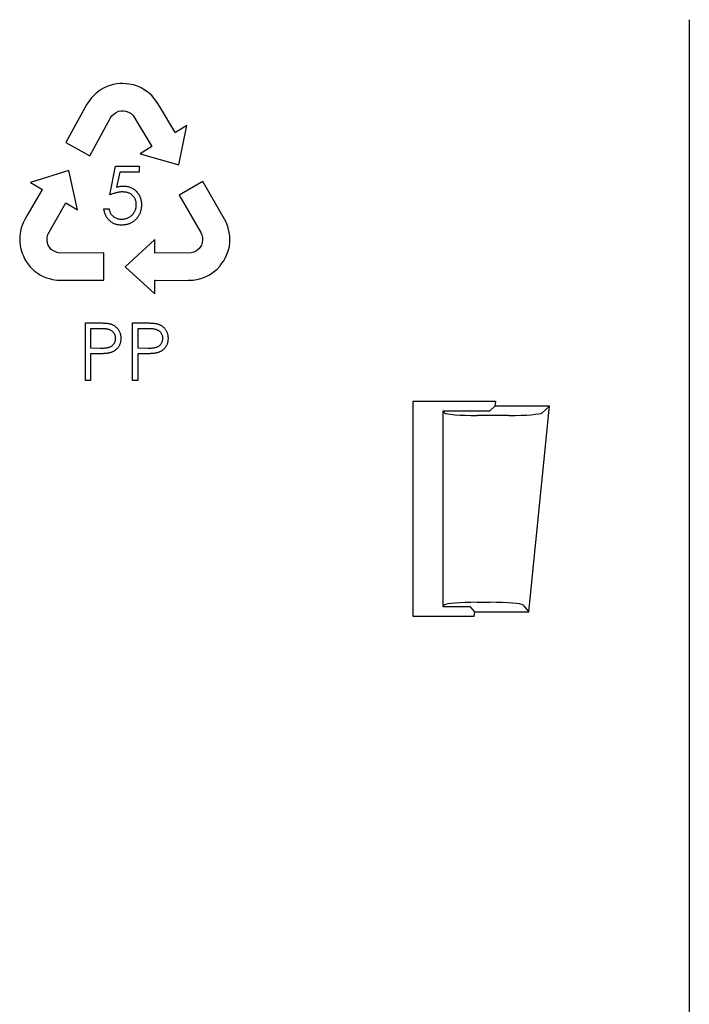
# Model space of a CAD drawing. Extents: x 2 to 601, y 5 to 424.
# Drawn here: x 482 to 523, y 325 to 385 of the extents above; entities that cross this region are included whole.
import ezdxf

# ---------------------------------------------------------------- set-up
doc = ezdxf.new("R2010")
doc.units = 0
doc.header["$LTSCALE"] = 2
doc.header["$MEASUREMENT"] = 0
doc.layers.add('DUENN-18', color=94, linetype='CONTINUOUS')
doc.layers.add('SICHTBAR', color=7, linetype='CONTINUOUS')

msp = doc.modelspace()

# ---------------------------------------------------------------- linework, layer by layer
at = {"layer": 'DUENN-18'}
for p, q in [((487.112, 380.843), (486.964, 380.744)), ((487.259, 380.921), (487.112, 380.843)), ((487.514, 381.044), (487.259, 380.921)), ((487.715, 381.109), (487.514, 381.044)), ((487.848, 381.144), (487.715, 381.109)), ((488.064, 381.177), (487.848, 381.144)), ((488.249, 381.198), (488.064, 381.177)), ((488.437, 381.213), (488.249, 381.198)), ((488.631, 381.186), (488.437, 381.213)), ((488.817, 381.174), (488.631, 381.186)), ((489.09, 381.118), (488.817, 381.174)), ((489.27, 381.056), (489.09, 381.118)), ((489.457, 380.979), (489.27, 381.056)), ((489.545, 380.936), (489.457, 380.979)), ((489.664, 380.87), (489.545, 380.936)), ((489.775, 380.8), (489.664, 380.87)), ((486.529, 380.336), (486.366, 380.117)), ((486.659, 380.474), (486.529, 380.336)), ((486.786, 380.599), (486.659, 380.474)), ((486.964, 380.744), (486.786, 380.599)), ((489.905, 380.708), (489.775, 380.8)), ((490.029, 380.611), (489.905, 380.708)), ((490.192, 380.475), (490.029, 380.611)), ((490.403, 380.222), (490.192, 380.475)), ((490.558, 379.985), (490.403, 380.222)), ((486.25, 379.945), (484.962, 377.622)), ((486.366, 380.117), (486.25, 379.945)), ((490.66, 379.825), (490.558, 379.985)), ((491.593, 378.261), (490.66, 379.825)), ((486.419, 376.814), (487.689, 379.116)), ((487.689, 379.116), (487.768, 379.248)), ((487.768, 379.248), (487.895, 379.359)), ((487.895, 379.359), (488.018, 379.44)), ((488.018, 379.44), (488.163, 379.515)), ((488.163, 379.515), (488.322, 379.544)), ((488.322, 379.544), (488.477, 379.543)), ((488.477, 379.543), (488.611, 379.53)), ((488.611, 379.53), (488.772, 379.464)), ((488.772, 379.464), (488.929, 379.377)), ((488.929, 379.377), (489.051, 379.254)), ((489.051, 379.254), (490.197, 377.366)), ((492.325, 378.644), (491.642, 378.23)), ((491.832, 376.257), (492.325, 378.644)), ((491.621, 378.217), (491.593, 378.261)), ((491.642, 378.23), (491.621, 378.217)), ((484.962, 377.622), (486.419, 376.814)), ((490.197, 377.366), (489.491, 376.936)), ((489.491, 376.936), (491.832, 376.257)), ((487.637, 374.433), (487.996, 376.183)), ((487.996, 376.183), (489.432, 376.183)), ((489.432, 376.183), (489.432, 375.824)), ((485.144, 375.908), (482.817, 375.182)), ((485.685, 373.531), (485.144, 375.908)), ((488.241, 375.824), (488.053, 374.903)), ((489.432, 375.824), (488.241, 375.824)), ((482.817, 375.182), (483.51, 374.785)), ((493.291, 375.253), (491.848, 374.42)), ((494.619, 372.953), (493.291, 375.253)), ((483.508, 374.728), (482.591, 373.154)), ((483.532, 374.773), (483.508, 374.728)), ((483.51, 374.785), (483.532, 374.773)), ((491.848, 374.42), (493.168, 372.146)), ((483.871, 372.023), (484.967, 373.941)), ((484.967, 373.941), (485.685, 373.531)), ((482.591, 373.154), (482.501, 372.987)), ((487.278, 373.58), (487.592, 373.58)), ((482.369, 372.736), (482.25, 372.43)), ((482.501, 372.987), (482.369, 372.736)), ((494.707, 372.765), (494.619, 372.953)), ((494.81, 372.512), (494.707, 372.765)), ((494.862, 372.329), (494.81, 372.512)), ((482.168, 371.907), (482.16, 371.776)), ((482.185, 372.065), (482.168, 371.907)), ((482.21, 372.221), (482.185, 372.065)), ((482.25, 372.43), (482.21, 372.221)), ((483.823, 371.857), (483.871, 372.023)), ((483.823, 371.677), (483.823, 371.857)), ((493.168, 372.146), (493.239, 372.01)), ((493.239, 372.01), (493.27, 371.844)), ((493.27, 371.844), (493.276, 371.697)), ((494.904, 372.156), (494.862, 372.329)), ((494.936, 371.929), (494.904, 372.156)), ((494.944, 371.751), (494.936, 371.929)), ((482.16, 371.776), (482.16, 371.64)), ((482.16, 371.64), (482.165, 371.542)), ((482.165, 371.542), (482.189, 371.341)), ((482.189, 371.341), (482.221, 371.154)), ((483.843, 371.504), (483.823, 371.677)), ((483.897, 371.381), (483.843, 371.504)), ((483.97, 371.245), (483.897, 371.381)), ((484.073, 371.12), (483.97, 371.245)), ((490.371, 371.724), (488.583, 370.067)), ((490.375, 370.897), (490.371, 371.724)), ((493.127, 371.251), (493.047, 371.143)), ((493.209, 371.383), (493.127, 371.251)), ((493.266, 371.534), (493.209, 371.383)), ((493.276, 371.697), (493.266, 371.534)), ((494.862, 371.097), (494.911, 371.303)), ((494.911, 371.303), (494.936, 371.584)), ((494.936, 371.584), (494.944, 371.751)), ((482.221, 371.154), (482.306, 370.887)), ((482.306, 370.887), (482.385, 370.719)), ((482.385, 370.719), (482.455, 370.537)), ((484.209, 371.029), (484.073, 371.12)), ((484.34, 370.961), (484.209, 371.029)), ((484.499, 370.904), (484.34, 370.961)), ((484.652, 370.899), (484.499, 370.904)), ((487.281, 370.904), (484.652, 370.899)), ((487.281, 369.238), (487.281, 370.904)), ((492.584, 370.907), (490.375, 370.897)), ((492.753, 370.949), (492.584, 370.907)), ((492.908, 371.039), (492.753, 370.949)), ((493.047, 371.143), (492.908, 371.039)), ((494.663, 370.594), (494.741, 370.763)), ((494.741, 370.763), (494.824, 370.965)), ((494.824, 370.965), (494.862, 371.097)), ((482.455, 370.537), (482.56, 370.379)), ((482.56, 370.379), (482.668, 370.227)), ((482.668, 370.227), (482.801, 370.055)), ((482.801, 370.055), (482.897, 369.955)), ((488.583, 370.067), (490.375, 368.416)), ((494.162, 369.914), (494.351, 370.12)), ((494.351, 370.12), (494.457, 370.273)), ((494.457, 370.273), (494.579, 370.424)), ((494.579, 370.424), (494.663, 370.594)), ((482.897, 369.955), (483.05, 369.81)), ((483.05, 369.81), (483.281, 369.648)), ((483.281, 369.648), (483.422, 369.557)), ((483.422, 369.557), (483.58, 369.476)), ((483.58, 369.476), (483.793, 369.39)), ((493.391, 369.426), (493.536, 369.49)), ((493.536, 369.49), (493.653, 369.55)), ((493.653, 369.55), (493.771, 369.618)), ((493.771, 369.618), (493.854, 369.671)), ((493.854, 369.671), (494.016, 369.792)), ((494.016, 369.792), (494.162, 369.914)), ((483.793, 369.39), (483.963, 369.339)), ((483.963, 369.339), (484.147, 369.293)), ((484.147, 369.293), (484.418, 369.256)), ((484.418, 369.256), (484.625, 369.238)), ((484.625, 369.238), (487.281, 369.238)), ((490.372, 369.239), (490.424, 369.24)), ((490.372, 369.214), (490.372, 369.239)), ((490.375, 368.416), (490.372, 369.214)), ((490.424, 369.24), (492.245, 369.234)), ((492.245, 369.234), (492.435, 369.239)), ((492.435, 369.239), (492.717, 369.25)), ((492.717, 369.25), (493.043, 369.3)), ((493.043, 369.3), (493.243, 369.37)), ((493.243, 369.37), (493.391, 369.426)), ((486.154, 366.649), (486.84, 366.649)), ((486.154, 363.149), (486.154, 366.649)), ((489.026, 366.649), (489.712, 366.649)), ((489.026, 363.149), (489.026, 366.649)), ((487.108, 366.29), (486.468, 366.29)), ((486.468, 366.29), (486.468, 365.123)), ((489.98, 366.29), (489.34, 366.29)), ((489.34, 366.29), (489.34, 365.123)), ((486.468, 365.123), (487.081, 365.115)), ((486.718, 364.764), (486.468, 364.764)), ((486.468, 364.764), (486.468, 363.149)), ((489.34, 365.123), (489.953, 365.115)), ((489.59, 364.764), (489.34, 364.764)), ((489.34, 364.764), (489.34, 363.149)), ((486.468, 363.149), (486.154, 363.149)), ((489.34, 363.149), (489.026, 363.149)), ((506.078, 348.788), (506.078, 361.888)), ((506.078, 361.888), (511.091, 361.888)), ((511.091, 361.888), (511.061, 361.588)), ((510.723, 361.281), (507.884, 361.281)), ((507.987, 361.179), (507.884, 361.281)), ((507.884, 361.281), (507.884, 349.394)), ((511.061, 361.588), (510.723, 361.281)), ((514.378, 361.588), (511.061, 361.588)), ((513.128, 349.088), (514.378, 361.588)), ((513.926, 361.179), (514.378, 361.588)), ((511.908, 361.019), (509.979, 361.019)), ((507.987, 349.496), (507.884, 349.394)), ((507.884, 349.394), (509.534, 349.394)), ((509.534, 349.394), (509.811, 349.088)), ((509.811, 349.088), (509.781, 348.788)), ((509.811, 349.088), (513.128, 349.088)), ((509.979, 349.656), (510.771, 349.656)), ((512.758, 349.496), (513.128, 349.088)), ((509.781, 348.788), (506.078, 348.788))]:
    msp.add_line(p, q, dxfattribs=at)
for centre, major_axis, ratio, start_param, end_param in [((509.979, 361.194), (2, 0), 0.087489, 3.228859, 4.712389), ((511.925, 361.194), (2.01, 0.002), 0.087048, 4.703618, 6.187148), ((509.979, 349.481), (2, 0), 0.087489, 1.570796, 3.054326), ((510.754, 349.481), (2.01, 0.002), 0.087048, 0.078496, 1.562026)]:
    msp.add_ellipse(centre, major_axis=major_axis, ratio=ratio, start_param=start_param, end_param=end_param, dxfattribs=at)
for points, knots in [([(488.053, 374.903), (488.09, 374.914), (488.162, 374.933), (488.268, 374.955), (488.368, 374.969), (488.433, 374.971), (488.465, 374.971)], [0, 0, 0, 0, 0.275068, 0.532901, 0.773973, 1, 1, 1, 1]), ([(488.465, 374.971), (488.504, 374.971), (488.581, 374.969), (488.693, 374.953), (488.801, 374.928), (488.903, 374.893), (489, 374.848), (489.09, 374.792), (489.177, 374.726), (489.256, 374.651), (489.329, 374.568), (489.393, 374.479), (489.447, 374.384), (489.49, 374.283), (489.525, 374.177), (489.548, 374.065), (489.564, 373.948), (489.566, 373.867), (489.566, 373.826)], [0, 0, 0, 0, 0.065808, 0.129394, 0.190894, 0.251281, 0.310815, 0.370371, 0.430768, 0.492881, 0.555104, 0.616067, 0.677256, 0.73826, 0.800762, 0.864778, 0.931045, 1, 1, 1, 1]), ([(488.408, 374.612), (488.381, 374.612), (488.325, 374.611), (488.239, 374.602), (488.149, 374.588), (488.054, 374.568), (487.956, 374.542), (487.853, 374.512), (487.746, 374.475), (487.674, 374.447), (487.637, 374.433)], [0, 0, 0, 0, 0.102203, 0.211023, 0.3251, 0.446502, 0.573788, 0.708901, 0.850358, 1, 1, 1, 1]), ([(489.252, 373.84), (489.252, 373.868), (489.25, 373.923), (489.24, 374.003), (489.222, 374.079), (489.196, 374.151), (489.164, 374.22), (489.124, 374.284), (489.077, 374.344), (489.023, 374.399), (488.964, 374.45), (488.898, 374.493), (488.828, 374.53), (488.754, 374.561), (488.674, 374.584), (488.59, 374.601), (488.5, 374.61), (488.44, 374.612), (488.408, 374.612)], [0, 0, 0, 0, 0.065351, 0.127916, 0.18836, 0.247216, 0.30563, 0.36377, 0.422661, 0.482687, 0.5433, 0.604118, 0.664965, 0.727413, 0.791468, 0.858055, 0.927037, 1, 1, 1, 1]), ([(489.566, 373.826), (489.566, 373.798), (489.564, 373.741), (489.558, 373.657), (489.545, 373.575), (489.527, 373.494), (489.505, 373.416), (489.478, 373.339), (489.444, 373.264), (489.408, 373.19), (489.366, 373.12), (489.321, 373.055), (489.272, 372.993), (489.22, 372.935), (489.164, 372.881), (489.104, 372.832), (489.042, 372.787), (488.975, 372.747), (488.906, 372.71), (488.833, 372.68), (488.759, 372.652), (488.681, 372.631), (488.601, 372.614), (488.518, 372.602), (488.433, 372.594), (488.375, 372.593), (488.346, 372.593)], [0, 0, 0, 0, 0.044014, 0.087434, 0.130118, 0.172554, 0.214555, 0.256298, 0.298438, 0.340849, 0.382715, 0.423924, 0.464246, 0.504074, 0.543862, 0.583567, 0.623094, 0.663229, 0.703551, 0.743938, 0.784541, 0.82575, 0.867757, 0.910745, 0.954914, 1, 1, 1, 1]), ([(488.364, 372.952), (488.394, 372.953), (488.453, 372.955), (488.54, 372.967), (488.624, 372.986), (488.704, 373.015), (488.781, 373.05), (488.854, 373.094), (488.925, 373.146), (488.992, 373.205), (489.052, 373.27), (489.106, 373.339), (489.151, 373.413), (489.189, 373.491), (489.217, 373.573), (489.238, 373.658), (489.25, 373.748), (489.251, 373.809), (489.252, 373.84)], [0, 0, 0, 0, 0.064207, 0.126425, 0.18768, 0.248216, 0.308305, 0.369661, 0.431699, 0.495947, 0.559758, 0.622295, 0.683911, 0.745092, 0.80674, 0.869087, 0.93329, 1, 1, 1, 1]), ([(488.346, 372.593), (488.311, 372.594), (488.242, 372.595), (488.142, 372.609), (488.045, 372.63), (487.953, 372.66), (487.865, 372.699), (487.781, 372.747), (487.701, 372.802), (487.626, 372.867), (487.557, 372.938), (487.495, 373.015), (487.44, 373.097), (487.392, 373.184), (487.352, 373.276), (487.32, 373.373), (487.294, 373.475), (487.283, 373.545), (487.278, 373.58)], [0, 0, 0, 0, 0.065421, 0.128708, 0.190236, 0.250724, 0.310637, 0.370766, 0.431615, 0.493523, 0.555883, 0.617342, 0.678668, 0.740711, 0.802985, 0.866803, 0.932347, 1, 1, 1, 1]), ([(487.592, 373.58), (487.6, 373.547), (487.615, 373.483), (487.647, 373.393), (487.687, 373.312), (487.735, 373.241), (487.791, 373.178), (487.856, 373.123), (487.928, 373.073), (488.008, 373.031), (488.093, 372.995), (488.182, 372.971), (488.272, 372.955), (488.333, 372.953), (488.364, 372.952)], [0, 0, 0, 0, 0.094687, 0.181994, 0.264377, 0.34218, 0.418618, 0.496509, 0.577369, 0.661511, 0.746733, 0.831258, 0.915206, 1, 1, 1, 1]), ([(486.84, 366.649), (486.888, 366.649), (486.978, 366.649), (487.108, 366.646), (487.226, 366.642), (487.331, 366.636), (487.425, 366.629), (487.507, 366.62), (487.577, 366.61), (487.618, 366.601), (487.638, 366.596)], [0, 0, 0, 0, 0.176956, 0.339055, 0.486318, 0.618781, 0.735619, 0.838742, 0.926457, 1, 1, 1, 1]), ([(487.638, 366.596), (487.662, 366.59), (487.71, 366.576), (487.778, 366.55), (487.844, 366.519), (487.906, 366.484), (487.965, 366.442), (488.021, 366.397), (488.073, 366.346), (488.121, 366.291), (488.165, 366.232), (488.203, 366.168), (488.235, 366.101), (488.262, 366.03), (488.282, 365.955), (488.297, 365.877), (488.306, 365.795), (488.307, 365.738), (488.308, 365.71)], [0, 0, 0, 0, 0.062481, 0.12349, 0.183411, 0.243153, 0.302127, 0.36171, 0.421842, 0.482932, 0.544552, 0.605681, 0.66768, 0.729984, 0.794551, 0.860346, 0.928907, 1, 1, 1, 1]), ([(489.712, 366.649), (489.759, 366.649), (489.85, 366.649), (489.98, 366.646), (490.097, 366.642), (490.203, 366.636), (490.297, 366.629), (490.378, 366.62), (490.448, 366.61), (490.49, 366.601), (490.509, 366.596)], [0, 0, 0, 0, 0.176956, 0.339055, 0.486318, 0.618781, 0.735619, 0.838742, 0.926457, 1, 1, 1, 1]), ([(490.509, 366.596), (490.534, 366.59), (490.581, 366.576), (490.65, 366.55), (490.716, 366.519), (490.778, 366.484), (490.837, 366.442), (490.892, 366.397), (490.944, 366.346), (490.993, 366.291), (491.037, 366.232), (491.075, 366.168), (491.107, 366.101), (491.134, 366.03), (491.154, 365.955), (491.169, 365.877), (491.178, 365.795), (491.179, 365.738), (491.18, 365.71)], [0, 0, 0, 0, 0.062481, 0.12349, 0.183411, 0.243153, 0.302127, 0.36171, 0.421842, 0.482932, 0.544552, 0.605681, 0.66768, 0.729984, 0.794551, 0.860346, 0.928907, 1, 1, 1, 1]), ([(487.994, 365.709), (487.992, 365.737), (487.99, 365.793), (487.971, 365.875), (487.94, 365.953), (487.896, 366.026), (487.844, 366.092), (487.782, 366.149), (487.713, 366.196), (487.648, 366.226), (487.59, 366.244), (487.54, 366.256), (487.484, 366.267), (487.421, 366.275), (487.352, 366.282), (487.276, 366.287), (487.194, 366.29), (487.138, 366.29), (487.108, 366.29)], [0, 0, 0, 0, 0.070044, 0.139238, 0.208197, 0.279173, 0.349987, 0.418354, 0.48761, 0.557411, 0.59533, 0.637964, 0.685913, 0.738185, 0.796103, 0.858517, 0.926658, 1, 1, 1, 1]), ([(490.866, 365.709), (490.864, 365.737), (490.862, 365.793), (490.843, 365.875), (490.812, 365.953), (490.768, 366.026), (490.716, 366.092), (490.654, 366.149), (490.585, 366.196), (490.52, 366.226), (490.462, 366.244), (490.412, 366.256), (490.356, 366.267), (490.293, 366.275), (490.224, 366.282), (490.148, 366.287), (490.066, 366.29), (490.009, 366.29), (489.98, 366.29)], [0, 0, 0, 0, 0.070044, 0.139238, 0.208197, 0.279173, 0.349987, 0.418354, 0.48761, 0.557411, 0.59533, 0.637964, 0.685913, 0.738185, 0.796103, 0.858517, 0.926658, 1, 1, 1, 1]), ([(487.081, 365.115), (487.111, 365.115), (487.169, 365.115), (487.252, 365.119), (487.329, 365.124), (487.401, 365.131), (487.465, 365.14), (487.524, 365.15), (487.576, 365.164), (487.638, 365.182), (487.706, 365.214), (487.78, 365.261), (487.842, 365.32), (487.897, 365.386), (487.94, 365.46), (487.971, 365.539), (487.99, 365.623), (487.992, 365.68), (487.994, 365.709)], [0, 0, 0, 0, 0.072538, 0.140034, 0.202496, 0.260575, 0.313228, 0.361583, 0.404878, 0.444127, 0.5164, 0.586507, 0.655085, 0.724384, 0.793974, 0.861638, 0.930111, 1, 1, 1, 1]), ([(488.308, 365.71), (488.307, 365.681), (488.307, 365.625), (488.297, 365.542), (488.283, 365.464), (488.263, 365.389), (488.236, 365.318), (488.205, 365.251), (488.167, 365.188), (488.123, 365.129), (488.074, 365.074), (488.021, 365.023), (487.963, 364.978), (487.901, 364.937), (487.834, 364.901), (487.764, 364.869), (487.688, 364.843), (487.636, 364.829), (487.61, 364.822)], [0, 0, 0, 0, 0.070119, 0.137192, 0.202016, 0.264631, 0.326117, 0.38601, 0.445812, 0.505298, 0.564633, 0.624283, 0.683902, 0.743953, 0.805388, 0.868388, 0.933084, 1, 1, 1, 1]), ([(489.953, 365.115), (489.983, 365.115), (490.04, 365.115), (490.124, 365.119), (490.201, 365.124), (490.272, 365.131), (490.337, 365.14), (490.396, 365.15), (490.448, 365.164), (490.509, 365.182), (490.577, 365.214), (490.651, 365.261), (490.714, 365.32), (490.769, 365.386), (490.812, 365.46), (490.843, 365.539), (490.862, 365.623), (490.864, 365.68), (490.866, 365.709)], [0, 0, 0, 0, 0.072538, 0.140034, 0.202496, 0.260575, 0.313228, 0.361583, 0.404878, 0.444127, 0.5164, 0.586507, 0.655085, 0.724384, 0.793974, 0.861638, 0.930111, 1, 1, 1, 1]), ([(491.18, 365.71), (491.179, 365.681), (491.178, 365.625), (491.168, 365.542), (491.155, 365.464), (491.135, 365.389), (491.108, 365.318), (491.076, 365.251), (491.038, 365.188), (490.995, 365.129), (490.946, 365.074), (490.893, 365.023), (490.835, 364.978), (490.773, 364.937), (490.706, 364.901), (490.635, 364.869), (490.56, 364.843), (490.508, 364.829), (490.481, 364.822)], [0, 0, 0, 0, 0.070119, 0.137192, 0.202016, 0.264631, 0.326117, 0.38601, 0.445812, 0.505298, 0.564633, 0.624283, 0.683902, 0.743953, 0.805388, 0.868388, 0.933084, 1, 1, 1, 1]), ([(487.61, 364.822), (487.588, 364.817), (487.54, 364.807), (487.46, 364.795), (487.368, 364.786), (487.263, 364.778), (487.145, 364.772), (487.015, 364.767), (486.871, 364.764), (486.771, 364.764), (486.718, 364.764)], [0, 0, 0, 0, 0.075173, 0.164746, 0.268017, 0.385912, 0.517789, 0.663691, 0.824413, 1, 1, 1, 1]), ([(490.481, 364.822), (490.459, 364.817), (490.411, 364.807), (490.332, 364.795), (490.24, 364.786), (490.135, 364.778), (490.017, 364.772), (489.887, 364.767), (489.743, 364.764), (489.643, 364.764), (489.59, 364.764)], [0, 0, 0, 0, 0.075173, 0.164746, 0.268017, 0.385912, 0.517789, 0.663691, 0.824413, 1, 1, 1, 1])]:
    msp.add_open_spline(points, degree=3, knots=knots, dxfattribs=at)
at = {"layer": 'SICHTBAR'}
msp.add_line((522.878, 385.088), (522.878, 283.088), dxfattribs=at)

doc.saveas('drawing.dxf')
